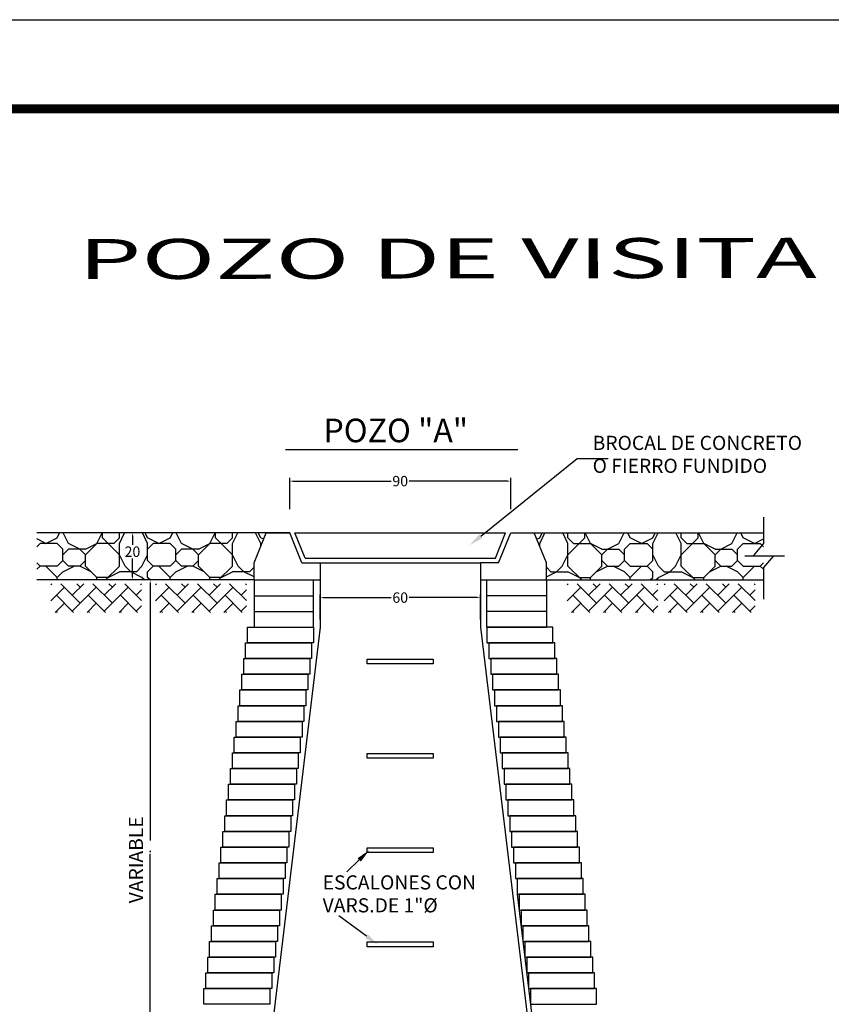
# Model space of a CAD drawing. Units: millimetres. Extents: x 4252 to 4706, y 1484 to 1778.
# Drawn here: x 4301 to 4348, y 1721 to 1778 of the extents above; entities that cross this region are included whole.
import ezdxf
from ezdxf.enums import TextEntityAlignment as Align

# ---------------------------------------------------------------- set-up
doc = ezdxf.new("R2010")
doc.units = ezdxf.units.MM
doc.layers.add('1 MEMBRETE', color=7, linetype='Continuous')
doc.layers.add('DETALLES CONSTRUCTIVOS', color=1, linetype='Continuous')
doc.styles.add('50', font='ROMANS.SHX', dxfattribs={"height": 0.12})
doc.styles.get("Standard").update_dxf_attribs({"font": 'arial.ttf'})
doc.dimstyles.get("Standard").update_dxf_attribs({"dimtxt": 0.18, "dimasz": 0.18, "dimexe": 0.18, "dimexo": 0.0625, "dimgap": 0.09, "dimtad": 0, "dimtih": 1, "dimtoh": 1, "dimdec": 4, "dimzin": 0, "dimdsep": 46, "dimtxsty": 'Standard', "dimcen": 0.09, "dimadec": 0, "dimazin": 0, "dimtfac": 1, "dimtdec": 4, "dimtofl": 0, "dimtmove": 0, "dimatfit": 3, "dimfxl": 1, "dimtolj": 1, "dimtzin": 0, "dimarcsym": 0})

# ---------------------------------------------------------------- blocks, each defined once
blk = doc.blocks.new('*X24')
at = {"color": 0}
for p, q in [((5.881, 17.081), (5.892, 17.093)), ((5.881, 16.912), (6.025, 17.055)), ((6.194, 16.886), (5.987, 17.093)), ((6.109, 16.971), (6.231, 17.093)), ((6.109, 16.801), (6.364, 17.055)), ((6.194, 17.055), (6.157, 17.093)), ((6.534, 16.886), (6.327, 17.093)), ((6.449, 16.971), (6.571, 17.093)), ((6.449, 16.801), (6.703, 17.055)), ((6.534, 17.055), (6.497, 17.093)), ((6.845, 16.914), (6.666, 17.093)), ((6.788, 16.971), (6.845, 17.027)), ((6.845, 17.083), (6.836, 17.093)), ((6.123, 16.788), (5.94, 16.971)), ((6.462, 16.788), (6.279, 16.971)), ((6.801, 16.788), (6.619, 16.971)), ((5.927, 16.788), (6.025, 16.886)), ((6.266, 16.788), (6.364, 16.886)), ((6.605, 16.788), (6.703, 16.886)), ((6.788, 16.801), (6.845, 16.858)), ((5.953, 16.788), (5.94, 16.801)), ((6.292, 16.788), (6.279, 16.801)), ((6.632, 16.788), (6.619, 16.801))]:
    blk.add_line(p, q, dxfattribs=at)
blk = doc.blocks.new('*X22')
at = {"color": 0}
for p, q in [((46.889, 19.845), (46.92, 19.86)), ((46.92, 19.8), (46.976, 19.912)), ((46.92, 19.86), (46.946, 19.912)), ((47.22, 19.8), (47.164, 19.912)), ((47.22, 19.86), (47.22, 19.912)), ((47.22, 19.68), (47.4, 19.86)), ((47.28, 19.8), (47.22, 19.86)), ((47.4, 19.86), (47.4, 19.912)), ((47.46, 19.8), (47.404, 19.912)), ((47.76, 19.8), (47.816, 19.912)), ((47.88, 19.86), (47.854, 19.912)), ((48, 19.8), (47.88, 19.86)), ((48, 19.8), (48.12, 19.86)), ((48.12, 19.8), (48.176, 19.912)), ((48.12, 19.86), (48.146, 19.912)), ((48.42, 19.8), (48.364, 19.912)), ((48.42, 19.86), (48.42, 19.912)), ((48.42, 19.68), (48.6, 19.86)), ((48.48, 19.8), (48.42, 19.86)), ((48.6, 19.86), (48.6, 19.912)), ((48.66, 19.8), (48.604, 19.912)), ((48.96, 19.8), (49.016, 19.912)), ((49.08, 19.86), (49.054, 19.912)), ((49.2, 19.8), (49.08, 19.86)), ((49.2, 19.8), (49.295, 19.847)), ((46.92, 19.768), (46.92, 19.8)), ((47.22, 19.56), (47.22, 19.8)), ((47.28, 19.8), (47.46, 19.8)), ((47.58, 19.68), (47.46, 19.8)), ((47.58, 19.74), (47.46, 19.8)), ((47.58, 19.74), (47.76, 19.74)), ((47.58, 19.68), (47.64, 19.74)), ((47.64, 19.74), (47.76, 19.8)), ((47.82, 19.68), (47.76, 19.74)), ((47.82, 19.74), (47.88, 19.8)), ((47.82, 19.62), (47.82, 19.74)), ((47.88, 19.8), (48.06, 19.8)), ((48.12, 19.74), (48.06, 19.8)), ((48.12, 19.62), (48.12, 19.8)), ((48.42, 19.56), (48.42, 19.8)), ((48.48, 19.8), (48.66, 19.8)), ((48.78, 19.68), (48.66, 19.8)), ((48.78, 19.74), (48.66, 19.8)), ((48.78, 19.74), (48.96, 19.74)), ((48.78, 19.68), (48.84, 19.74)), ((48.84, 19.74), (48.96, 19.8)), ((49.02, 19.68), (48.96, 19.74)), ((49.02, 19.74), (49.08, 19.8)), ((49.02, 19.62), (49.02, 19.74)), ((49.08, 19.8), (49.26, 19.8)), ((49.295, 19.765), (49.26, 19.8)), ((47.16, 19.56), (47.22, 19.68)), ((47.58, 19.56), (47.58, 19.68)), ((48.18, 19.56), (48.12, 19.68)), ((48.36, 19.56), (48.42, 19.68)), ((48.78, 19.56), (48.78, 19.68)), ((47.04, 19.5), (46.991, 19.549)), ((47.1, 19.5), (47.16, 19.56)), ((47.368, 19.412), (47.22, 19.56)), ((47.46, 19.44), (47.58, 19.56)), ((47.52, 19.5), (47.64, 19.56)), ((47.64, 19.56), (47.58, 19.62)), ((47.64, 19.56), (47.76, 19.56)), ((47.82, 19.5), (47.7, 19.56)), ((47.76, 19.56), (47.82, 19.62)), ((47.88, 19.56), (47.82, 19.62)), ((47.88, 19.56), (48.06, 19.56)), ((47.88, 19.44), (48, 19.56)), ((48.06, 19.56), (48.12, 19.62)), ((48.12, 19.5), (48.06, 19.56)), ((48.24, 19.5), (48.18, 19.56)), ((48.3, 19.5), (48.36, 19.56)), ((48.568, 19.412), (48.42, 19.56)), ((48.66, 19.44), (48.78, 19.56)), ((48.72, 19.5), (48.84, 19.56)), ((48.84, 19.56), (48.78, 19.62)), ((48.84, 19.56), (48.96, 19.56)), ((49.02, 19.5), (48.9, 19.56)), ((48.96, 19.56), (49.02, 19.62)), ((49.08, 19.56), (49.02, 19.62)), ((49.08, 19.56), (49.26, 19.56)), ((49.08, 19.44), (49.2, 19.56)), ((49.26, 19.56), (49.295, 19.595)), ((49.295, 19.525), (49.26, 19.56)), ((46.991, 19.445), (47.1, 19.5)), ((47.04, 19.5), (47.22, 19.5)), ((47.34, 19.44), (47.22, 19.5)), ((47.34, 19.44), (47.46, 19.44)), ((47.46, 19.412), (47.46, 19.44)), ((47.88, 19.44), (47.82, 19.5)), ((47.88, 19.412), (47.88, 19.44)), ((48.092, 19.412), (48.12, 19.44)), ((48.12, 19.44), (48.12, 19.5)), ((48.152, 19.412), (48.18, 19.44)), ((48.18, 19.44), (48.3, 19.5)), ((48.24, 19.5), (48.42, 19.5)), ((48.54, 19.44), (48.42, 19.5)), ((48.54, 19.44), (48.66, 19.44)), ((48.66, 19.412), (48.66, 19.44)), ((49.08, 19.44), (49.02, 19.5)), ((49.08, 19.412), (49.08, 19.44)), ((49.292, 19.412), (49.295, 19.415))]:
    blk.add_line(p, q, dxfattribs=at)
blk = doc.blocks.new('*D82')
at = {"layer": 'Defpoints', "color": 0, "transparency": 16777216}
for p in [(4310.395, 1745.692), (4308.161, 1714.795), (4310.395, 1714.795)]:
    blk.add_point(p, dxfattribs=at)
at = {"layer": 'DETALLES CONSTRUCTIVOS', "color": 0, "lineweight": -2, "transparency": 16777216}
for p, q in [((4310.333, 1745.692), (4307.981, 1745.692)), ((4308.161, 1745.512), (4308.161, 1730.634)), ((4308.161, 1714.975), (4308.161, 1729.854)), ((4310.333, 1714.795), (4307.981, 1714.795))]:
    blk.add_line(p, q, dxfattribs=at)
at = {"layer": 'DETALLES CONSTRUCTIVOS', "color": 0, "transparency": 16777216}
for points in [[(4308.131, 1745.512), (4308.191, 1745.512), (4308.161, 1745.692)], [(4308.131, 1714.975), (4308.191, 1714.975), (4308.161, 1714.795)]]:
    blk.add_solid(points, dxfattribs=at)
at = {"layer": 'DETALLES CONSTRUCTIVOS', "color": 0, "transparency": 16777216, "insert": (4308.161, 1730.244), "char_height": 0.6, "attachment_point": 5}
blk.add_mtext('\\A1;.', dxfattribs=at)
blk = doc.blocks.new('*D85')
at = {"layer": 'Defpoints', "color": 0, "transparency": 16777216}
for p in [(4329.011, 1751.41), (4316.232, 1749.718), (4329.011, 1749.718)]:
    blk.add_point(p, dxfattribs=at)
at = {"layer": 'DETALLES CONSTRUCTIVOS', "color": 0, "lineweight": -2, "transparency": 16777216}
for p, q in [((4316.232, 1749.781), (4316.232, 1751.59)), ((4316.412, 1751.41), (4322.103, 1751.41)), ((4328.831, 1751.41), (4323.14, 1751.41)), ((4329.011, 1749.781), (4329.011, 1751.59))]:
    blk.add_line(p, q, dxfattribs=at)
at = {"layer": 'DETALLES CONSTRUCTIVOS', "color": 0, "transparency": 16777216}
for points in [[(4316.412, 1751.44), (4316.412, 1751.38), (4316.232, 1751.41)], [(4328.831, 1751.44), (4328.831, 1751.38), (4329.011, 1751.41)]]:
    blk.add_solid(points, dxfattribs=at)
at = {"layer": 'DETALLES CONSTRUCTIVOS', "color": 0, "transparency": 16777216, "insert": (4322.621, 1751.41), "char_height": 0.6, "attachment_point": 5}
blk.add_mtext('\\A1;90', dxfattribs=at)
blk = doc.blocks.new('*D86')
at = {"layer": 'Defpoints', "color": 0, "transparency": 16777216}
for p in [(4327.256, 1744.673), (4317.987, 1743.35), (4327.256, 1743.35)]:
    blk.add_point(p, dxfattribs=at)
at = {"layer": 'DETALLES CONSTRUCTIVOS', "color": 0, "lineweight": -2, "transparency": 16777216}
for p, q in [((4317.987, 1743.412), (4317.987, 1744.853)), ((4318.167, 1744.673), (4322.101, 1744.673)), ((4327.076, 1744.673), (4323.142, 1744.673)), ((4327.256, 1743.412), (4327.256, 1744.853))]:
    blk.add_line(p, q, dxfattribs=at)
at = {"layer": 'DETALLES CONSTRUCTIVOS', "color": 0, "transparency": 16777216}
for points in [[(4318.167, 1744.703), (4318.167, 1744.643), (4317.987, 1744.673)], [(4327.076, 1744.703), (4327.076, 1744.643), (4327.256, 1744.673)]]:
    blk.add_solid(points, dxfattribs=at)
at = {"layer": 'DETALLES CONSTRUCTIVOS', "color": 0, "transparency": 16777216, "insert": (4322.621, 1744.673), "char_height": 0.6, "attachment_point": 5}
blk.add_mtext('\\A1;60', dxfattribs=at)
blk = doc.blocks.new('*D87')
at = {"layer": 'Defpoints', "color": 0, "transparency": 16777216}
for p in [(4307.133, 1748.419), (4309.832, 1748.419), (4309.832, 1745.692)]:
    blk.add_point(p, dxfattribs=at)
at = {"layer": 'DETALLES CONSTRUCTIVOS', "color": 0, "lineweight": -2, "transparency": 16777216}
for p, q in [((4309.769, 1748.419), (4306.953, 1748.419)), ((4307.133, 1748.239), (4307.133, 1747.724)), ((4307.133, 1745.872), (4307.133, 1746.931)), ((4309.769, 1745.692), (4306.953, 1745.692))]:
    blk.add_line(p, q, dxfattribs=at)
at = {"layer": 'DETALLES CONSTRUCTIVOS', "color": 0, "transparency": 16777216}
for points in [[(4307.103, 1748.239), (4307.163, 1748.239), (4307.133, 1748.419)], [(4307.103, 1745.872), (4307.163, 1745.872), (4307.133, 1745.692)]]:
    blk.add_solid(points, dxfattribs=at)
at = {"layer": 'DETALLES CONSTRUCTIVOS', "color": 0, "transparency": 16777216, "insert": (4307.133, 1747.327), "char_height": 0.6, "attachment_point": 5}
blk.add_mtext('\\A1;20', dxfattribs=at)

msp = doc.modelspace()

# ---------------------------------------------------------------- linework, layer by layer
at = {"layer": '1 MEMBRETE', "color": 7, "elevation": -410.55687}
msp.add_lwpolyline([(4266.98537, 1778.08924), (4705.55796, 1778.08924), (4705.55796, 1484.39861), (4266.98537, 1484.39861)], dxfattribs=at)
at = {"layer": '1 MEMBRETE', "color": 7, "const_width": 0.51525, "elevation": -410.55687}
msp.add_lwpolyline([(4266.98537, 1489.55108), (4618.78356, 1489.55108, 0.41421356), (4622.088, 1492.85551), (4622.088, 1769.63234, 0.41421356), (4618.78356, 1772.93677), (4266.98537, 1772.93677)], format="xyb", dxfattribs=at)
at = {"layer": 'DETALLES CONSTRUCTIVOS', "color": 1}
for p, q in [((4329.4149, 1753.22358, 0.00393), (4315.98898, 1753.22358, 0.00393)), ((4327.28514, 1748.22444, 0.00393), (4332.85086, 1752.70993, 0.00393))]:
    msp.add_line(p, q, dxfattribs=at)
at = {"layer": 'DETALLES CONSTRUCTIVOS', "color": 0}
for p, q in [((4332.85086, 1752.70993, 0.00393), (4334.65159, 1752.70993, 0.00393)), ((4343.62421, 1749.32962, 0.00393), (4343.62421, 1747.78185, 0.00393)), ((4316.2318, 1748.41865, 0.00393), (4301.60613, 1748.41865, 0.00393)), ((4314.16995, 1746.67388, 0.00393), (4314.86986, 1748.41865, 0.00393)), ((4314.86986, 1748.41865, 0.00393), (4316.2318, 1748.41865, 0.00393)), ((4316.93171, 1746.67388, 0.00393), (4316.2318, 1748.41865, 0.00393)), ((4316.52554, 1748.41865, 0.00393), (4328.71696, 1748.41865, 0.00393)), ((4317.11609, 1746.9465, 0.00393), (4316.52554, 1748.41865, 0.00393)), ((4328.12641, 1746.9465, 0.00393), (4328.71696, 1748.41865, 0.00393)), ((4328.31078, 1746.67388, 0.00393), (4329.0107, 1748.41865, 0.00393)), ((4329.0107, 1748.41865, 0.00393), (4343.63637, 1748.41865, 0.00393)), ((4331.07255, 1746.67388, 0.00393), (4330.37263, 1748.41865, 0.00393)), ((4343.04525, 1747.09364, 0.00393), (4343.62421, 1747.78185, 0.00393)), ((4317.11609, 1746.9465, 0.00393), (4328.12641, 1746.9465, 0.00393)), ((4342.55023, 1747.09364, 0.00393), (4344.85482, 1747.09364, 0.00393)), ((4344.20316, 1747.09364, 0.00393), (4343.62421, 1746.40543, 0.00393)), ((4314.16995, 1745.69242, 0.00393), (4314.16995, 1746.67388, 0.00393)), ((4316.93171, 1746.67388, 0.00393), (4317.98309, 1746.67388, 0.00393)), ((4317.98309, 1746.67388, 0.00393), (4327.25941, 1746.67388, 0.00393)), ((4317.98309, 1746.67388, 0.00393), (4317.98666, 1745.69242, 0.00393)), ((4327.25941, 1746.67388, 0.00393), (4327.25583, 1745.69242, 0.00393)), ((4328.31078, 1746.67388, 0.00393), (4327.25941, 1746.67388, 0.00393)), ((4331.07255, 1745.69242, 0.00393), (4331.07255, 1746.67388, 0.00393)), ((4343.62421, 1746.40543, 0.00393), (4343.62421, 1744.58935, 0.00393)), ((4314.16995, 1745.69242, 0.00393), (4301.60613, 1745.69242, 0.00393)), ((4314.16995, 1745.69242, 0.00393), (4317.98666, 1745.69242, 0.00393)), ((4314.16995, 1745.69242, 0.00393), (4314.16995, 1742.96619, 0.00393)), ((4317.6051, 1742.96619, 0.00393), (4317.6051, 1745.69242, 0.00393)), ((4317.98666, 1745.69242, 0.00393), (4317.98666, 1742.96619, 0.00393)), ((4327.25583, 1745.69242, 0.00393), (4331.07255, 1745.69242, 0.00393)), ((4327.25583, 1745.69242, 0.00393), (4327.25583, 1742.96619, 0.00393)), ((4327.63739, 1742.96619, 0.00393), (4327.63739, 1745.69242, 0.00393)), ((4331.07255, 1745.69242, 0.00393), (4343.63637, 1745.69242, 0.00393)), ((4331.07255, 1745.69242, 0.00393), (4331.07255, 1742.96619, 0.00393)), ((4314.16995, 1744.78368, 0.00393), (4317.6051, 1744.78368, 0.00393)), ((4331.07255, 1744.78368, 0.00393), (4327.63739, 1744.78368, 0.00393)), ((4314.16995, 1743.87494, 0.00393), (4317.6051, 1743.87494, 0.00393)), ((4331.07255, 1743.87494, 0.00393), (4327.63739, 1743.87494, 0.00393)), ((4314.16995, 1742.96619, 0.00393), (4317.6051, 1742.96619, 0.00393)), ((4317.98666, 1742.96619, 0.00393), (4314.44257, 1713.52295, 0.00393)), ((4327.25583, 1742.96619, 0.00393), (4329.55017, 1723.90552, 0.00393)), ((4327.63739, 1742.96619, 0.00393), (4331.07255, 1742.96619, 0.00393)), ((4320.24369, 1729.50555, 0.00393), (4319.52432, 1728.8245, 0.00393)), ((4329.38998, 1727.51758, 0.00393), (4330.37445, 1719.3389, 0.00393)), ((4320.66338, 1725.09658, 0.00393), (4319.07503, 1726.26873, 0.00393)), ((4329.55017, 1723.90552, 0.00393), (4329.87833, 1721.17929, 0.00393)), ((4329.87833, 1721.17929, 0.00393), (4330.79993, 1713.52295, 0.00393))]:
    msp.add_line(p, q, dxfattribs=at)
at = {"layer": 'DETALLES CONSTRUCTIVOS', "color": 0, "elevation": 0.00393}
for points in [[(4313.78839, 1742.05745), (4313.78839, 1742.96619), (4317.6051, 1742.96619), (4317.6051, 1742.05745)], [(4331.45411, 1742.05745), (4331.45411, 1742.96619), (4327.63739, 1742.96619), (4327.63739, 1742.05745)], [(4313.67658, 1741.14871), (4313.67658, 1742.05745), (4317.4933, 1742.05745), (4317.4933, 1741.14871)], [(4331.56591, 1741.14871), (4331.56591, 1742.05745), (4327.7492, 1742.05745), (4327.7492, 1741.14871)], [(4313.5672, 1740.23997), (4313.5672, 1741.14871), (4317.38392, 1741.14871), (4317.38392, 1740.23997)], [(4320.71289, 1740.84489), (4320.71289, 1741.11752), (4324.52961, 1741.11752), (4324.52961, 1740.84489)], [(4331.6753, 1740.23997), (4331.6753, 1741.14871), (4327.85858, 1741.14871), (4327.85858, 1740.23997)], [(4313.45781, 1739.33123), (4313.45781, 1740.23997), (4317.27453, 1740.23997), (4317.27453, 1739.33123)], [(4331.78468, 1739.33123), (4331.78468, 1740.23997), (4327.96797, 1740.23997), (4327.96797, 1739.33123)], [(4313.34843, 1738.42248), (4313.34843, 1739.33123), (4317.16514, 1739.33123), (4317.16514, 1738.42248)], [(4331.89407, 1738.42248), (4331.89407, 1739.33123), (4328.07735, 1739.33123), (4328.07735, 1738.42248)], [(4313.23904, 1737.51374), (4313.23904, 1738.42248), (4317.05576, 1738.42248), (4317.05576, 1737.51374)], [(4332.00346, 1737.51374), (4332.00346, 1738.42248), (4328.18674, 1738.42248), (4328.18674, 1737.51374)], [(4313.12966, 1736.605), (4313.12966, 1737.51374), (4316.94637, 1737.51374), (4316.94637, 1736.605)], [(4332.11284, 1736.605), (4332.11284, 1737.51374), (4328.29612, 1737.51374), (4328.29612, 1736.605)], [(4313.02027, 1735.69626), (4313.02027, 1736.605), (4316.83699, 1736.605), (4316.83699, 1735.69626)], [(4332.22223, 1735.69626), (4332.22223, 1736.605), (4328.40551, 1736.605), (4328.40551, 1735.69626)], [(4312.91088, 1734.78751), (4312.91088, 1735.69626), (4316.7276, 1735.69626), (4316.7276, 1734.78751)], [(4320.71289, 1735.39244), (4320.71289, 1735.66506), (4324.52961, 1735.66506), (4324.52961, 1735.39244)], [(4332.33161, 1734.78751), (4332.33161, 1735.69626), (4328.51489, 1735.69626), (4328.51489, 1734.78751)], [(4312.8015, 1733.87877), (4312.8015, 1734.78751), (4316.61822, 1734.78751), (4316.61822, 1733.87877)], [(4332.441, 1733.87877), (4332.441, 1734.78751), (4328.62428, 1734.78751), (4328.62428, 1733.87877)], [(4312.69211, 1732.97003), (4312.69211, 1733.87877), (4316.50883, 1733.87877), (4316.50883, 1732.97003)], [(4332.55038, 1732.97003), (4332.55038, 1733.87877), (4328.73367, 1733.87877), (4328.73367, 1732.97003)], [(4312.58273, 1732.06129), (4312.58273, 1732.97003), (4316.39945, 1732.97003), (4316.39945, 1732.06129)], [(4332.65977, 1732.06129), (4332.65977, 1732.97003), (4328.84305, 1732.97003), (4328.84305, 1732.06129)], [(4312.47334, 1731.15255), (4312.47334, 1732.06129), (4316.29006, 1732.06129), (4316.29006, 1731.15255)], [(4332.76915, 1731.15255), (4332.76915, 1732.06129), (4328.95244, 1732.06129), (4328.95244, 1731.15255)], [(4312.36396, 1730.2438), (4312.36396, 1731.15255), (4316.18067, 1731.15255), (4316.18067, 1730.2438)], [(4332.87854, 1730.2438), (4332.87854, 1731.15255), (4329.06182, 1731.15255), (4329.06182, 1730.2438)], [(4312.25457, 1729.33506), (4312.25457, 1730.2438), (4316.07129, 1730.2438), (4316.07129, 1729.33506)], [(4320.71289, 1729.93999), (4320.71289, 1730.21261), (4324.52961, 1730.21261), (4324.52961, 1729.93999)], [(4332.98793, 1729.33506), (4332.98793, 1730.2438), (4329.17121, 1730.2438), (4329.17121, 1729.33506)], [(4312.14519, 1728.42632), (4312.14519, 1729.33506), (4315.9619, 1729.33506), (4315.9619, 1728.42632)], [(4333.09731, 1728.42632), (4333.09731, 1729.33506), (4329.28059, 1729.33506), (4329.28059, 1728.42632)], [(4312.0358, 1727.51758), (4312.0358, 1728.42632), (4315.85252, 1728.42632), (4315.85252, 1727.51758)], [(4333.2067, 1727.51758), (4333.2067, 1728.42632), (4329.38998, 1728.42632), (4329.38998, 1727.51758)], [(4311.92641, 1726.60883), (4311.92641, 1727.51758), (4315.74313, 1727.51758), (4315.74313, 1726.60883)], [(4333.31608, 1726.60883), (4333.31608, 1727.51758), (4329.49937, 1727.51758), (4329.49937, 1726.60883)], [(4311.81703, 1725.70009), (4311.81703, 1726.60883), (4315.63375, 1726.60883), (4315.63375, 1725.70009)], [(4333.42547, 1725.70009), (4333.42547, 1726.60883), (4329.60875, 1726.60883), (4329.60875, 1725.70009)], [(4311.70764, 1724.79135), (4311.70764, 1725.70009), (4315.52436, 1725.70009), (4315.52436, 1724.79135)], [(4333.53485, 1724.79135), (4333.53485, 1725.70009), (4329.71814, 1725.70009), (4329.71814, 1724.79135)], [(4311.59826, 1723.88261), (4311.59826, 1724.79135), (4315.41497, 1724.79135), (4315.41497, 1723.88261)], [(4320.71289, 1724.48754), (4320.71289, 1724.76016), (4324.52961, 1724.76016), (4324.52961, 1724.48754)], [(4333.64424, 1723.88261), (4333.64424, 1724.79135), (4329.82752, 1724.79135), (4329.82752, 1723.88261)], [(4311.48887, 1722.97387), (4311.48887, 1723.88261), (4315.30559, 1723.88261), (4315.30559, 1722.97387)], [(4333.75362, 1722.97387), (4333.75362, 1723.88261), (4329.93691, 1723.88261), (4329.93691, 1722.97387)], [(4311.37949, 1722.06512), (4311.37949, 1722.97387), (4315.1962, 1722.97387), (4315.1962, 1722.06512)], [(4333.86301, 1722.06513), (4333.86301, 1722.97387), (4330.04629, 1722.97387), (4330.04629, 1722.06513)], [(4311.2701, 1721.15638), (4311.2701, 1722.06512), (4315.08682, 1722.06512), (4315.08682, 1721.15638)], [(4333.9724, 1721.15639), (4333.9724, 1722.06513), (4330.15568, 1722.06513), (4330.15568, 1721.15639)]]:
    msp.add_lwpolyline(points, close=True, dxfattribs=at)
at = {"layer": 'DETALLES CONSTRUCTIVOS', "color": 0}
for points in [[(4327.37068, 1748.11831, 0.00393), (4327.19961, 1748.33057, 0.00393), (4326.64834, 1747.71123, 0.00393)], [(4320.14997, 1729.60454, 0.00393), (4320.3374, 1729.40657, 0.00393), (4320.83761, 1730.06784, 0.00393)], [(4320.74432, 1725.20626, 0.00393), (4320.58244, 1724.9869, 0.00393), (4321.32145, 1724.61094, 0.00393)]]:
    msp.add_solid(points, dxfattribs=at)

# ---------------------------------------------------------------- block references
for name, p, xscale, yscale, zscale in [('*X22', (4570.38447, 1639.84854, 0.00393), -5.45245315029416, 5.452453150764343, 5.452453150388195), ('*X22', (4074.85803, 1639.84854, 0.00393), 5.45245315029416, 5.45245315029416, 5.45245315029416), ('*X24', (4270.34423, 1652.2753, 0.00393), 5.45245315029416, 5.45245315029416, 5.45245315029416), ('*X24', (4276.40527, 1652.2753, 0.00393), 5.45245315029416, 5.45245315029416, 5.45245315029416), ('*X24', (4300.20865, 1652.2753, 0.00393), 5.45245315029416, 5.45245315029416, 5.45245315029416), ('*X24', (4305.82889, 1652.2753, 0.00393), 5.45245315029416, 5.45245315029416, 5.45245315029416)]:
    msp.add_blockref(name, p, dxfattribs=dict(at, xscale=xscale, yscale=yscale, zscale=zscale))

# ---------------------------------------------------------------- texts
at = {"layer": 'DETALLES CONSTRUCTIVOS', "color": 0, "style": '50', "width": 1.526402}
msp.add_text('POZO DE VISITA TIPO COMUN', height=2.3164582, rotation=0.101694, dxfattribs=at).set_placement((4304.00844, 1763.08682, 0.00669), (4383.31232, 1763.22757, 0.00669), align=Align.FIT)
at = {"layer": 'DETALLES CONSTRUCTIVOS', "color": 1, "style": '50'}
msp.add_text('POZO "A"', height=1.363113, dxfattribs=at).set_placement((4318.17894, 1753.6575, 0.00393))
at = {"layer": 'DETALLES CONSTRUCTIVOS', "color": 0, "style": '50'}
for s, p in [('BROCAL DE CONCRETO', (4333.75122, 1753.2098, 0.00393)), ('O FIERRO FUNDIDO', (4333.75122, 1751.88563, 0.00393)), ('ESCALONES CON', (4318.13489, 1727.79597, 0.00393)), ('VARS.DE 1"%%C', (4318.13489, 1726.47181, 0.00393))]:
    msp.add_text(s, height=0.817868, dxfattribs=at).set_placement(p)
msp.add_text('VARIABLE', height=0.817868, rotation=90, dxfattribs=at).set_placement((4307.74556, 1726.99695, 0.00393))

# ---------------------------------------------------------------- dimensions: what is measured, and where the dimension line sits
at = {"layer": 'DETALLES CONSTRUCTIVOS', "color": 0}
for base, p1, p2, text, picture, middle in [((4329.0107, 1751.41027, 0.00393), (4316.2318, 1749.71831, 0.00393), (4329.0107, 1749.71831, 0.00393), '90', '*D85', (4322.62125, 1751.41027, 0.00393)), ((4327.25583, 1744.67288, 0.00393), (4317.98666, 1743.34975, 0.00393), (4327.25583, 1743.34975, 0.00393), '60', '*D86', (4322.62125, 1744.67288, 0.00393))]:
    dim = msp.add_linear_dim(base=base, p1=p1, p2=p2, text=text, dimstyle='Standard', override={"dimtxt": 0.6}, dxfattribs=at)
    dim.commit()
    dim.dimension.update_dxf_attribs({"geometry": picture, "text_midpoint": middle})
dim = msp.add_linear_dim(base=(4307.13329, 1748.41865, 0.00393), p1=(4309.83156, 1745.69242, 0.00393), p2=(4309.83156, 1748.41865, 0.00393), angle=90, text='20', dimstyle='Standard', override={"dimtxt": 0.6}, dxfattribs=at)
dim.commit()
dim.dimension.update_dxf_attribs({"geometry": '*D87', "text_midpoint": (4307.13329, 1747.32741, 0.00393), "dimtype": 160})
dim = msp.add_linear_dim(base=(4308.16138, 1714.79519, 0.00393), p1=(4310.39502, 1745.69242, 0.00393), p2=(4310.39502, 1714.79519, 0.00393), angle=90, text='.', dimstyle='Standard', override={"dimtxt": 0.6}, dxfattribs=at)
dim.commit()
dim.dimension.update_dxf_attribs({"geometry": '*D82', "text_midpoint": (4308.16138, 1730.2438, 0.00393)})

doc.saveas('drawing.dxf')
